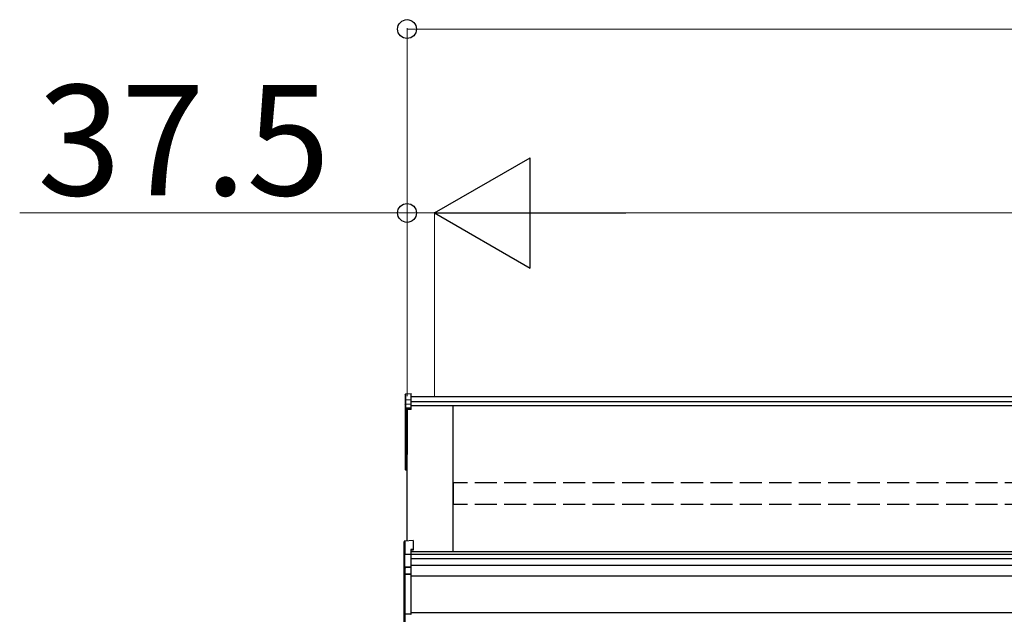
# Model space of a CAD drawing. Extents: x 0 to 15840, y 0 to 25651.
# Drawn here: x 1104 to 2441, y 21678 to 22486 of the extents above; entities that cross this region are included whole.
import ezdxf

# ---------------------------------------------------------------- set-up
doc = ezdxf.new("R2010")
doc.units = 0
doc.linetypes.add('YHIDDEN_1', pattern=[4, 3, -1])
doc.layers.add('YKK_A1', color=4, linetype='CONTINUOUS', lineweight=30)
doc.layers.add('YKK_D', color=6, linetype='CONTINUOUS', lineweight=13)
doc.styles.get("Standard").update_dxf_attribs({"font": 'txt', "bigfont": 'BIGFONT'})

msp = doc.modelspace()

# ---------------------------------------------------------------- linework, layer by layer
at = {"layer": 'YKK_A1'}
for p, q in [((1627.5, 21976.3), (1627.5, 21968.4)), ((1628.4, 21977.3), (1635.5, 21977.8)), ((1628.4, 21969.3), (1628.4, 21977.3)), ((1635.5, 21969.7), (1635.5, 21977.8)), ((5339.5, 21973.3), (1635.5, 21973.3)), ((1627.5, 21968.4), (1627.5, 21962.6)), ((1627.5, 21962.6), (1627.5, 21956.9)), ((1628.4, 21969.3), (1635.5, 21969.7)), ((1628.4, 21963.5), (1628.4, 21969.3)), ((1628.4, 21963.5), (1635.5, 21963.9)), ((1628.4, 21957.9), (1628.4, 21963.5)), ((1635.5, 21958.2), (1628.4, 21957.9)), ((1628.4, 21956.7), (1635.5, 21957)), ((1635.5, 21963.9), (1635.5, 21969.7)), ((5339.5, 21966.4), (1635.5, 21966.4)), ((1635.5, 21958.2), (1635.5, 21963.9)), ((5339.5, 21961.1), (1635.5, 21961.1)), ((1635.5, 21957), (1635.5, 21958.2)), ((1635.5, 21956.1), (1635.5, 21957)), ((1692.5, 21762.9), (1692.5, 21961.1)), ((1627.5, 21956.9), (1627.5, 21894.5)), ((1628.4, 21894.4), (1628.4, 21956.7)), ((1635.5, 21956.1), (1630, 21955.8)), ((1630, 21777.5), (1630, 21955.8)), ((1630, 21955.8), (1630, 21905.8)), ((1630, 21955.8), (1630, 21895.2)), ((1627.5, 21894.5), (1627.5, 21874.7)), ((1630, 21894.3), (1628.4, 21894.4)), ((1630, 21893.4), (1628.4, 21893.5)), ((1628.4, 21874.7), (1628.4, 21893.5)), ((1627.5, 21874.7), (1628.4, 21874.7)), ((1630, 21874.6), (1628.4, 21874.7)), ((1630, 21873.6), (1628.4, 21873.7)), ((5340, 21762.9), (1635, 21762.9)), ((5340, 21759), (1635, 21759)), ((5340, 21753.2), (1635, 21753.2)), ((5340, 21744.2), (1635, 21744.2)), ((5340, 21729.6), (1635, 21729.6)), ((5340, 21679.6), (1635, 21679.6))]:
    msp.add_line(p, q, dxfattribs=at)
at = {"layer": 'YKK_A1', "linetype": 'YHIDDEN_1', "ltscale": 10}
for p, q in [((2552, 21856.7), (1693, 21856.7)), ((1693, 21827), (1693, 21856.7)), ((2552, 21827), (1693, 21827))]:
    msp.add_line(p, q, dxfattribs=at)
at = {"layer": 'YKK_A1', "linetype": 'Continuous'}
for p, q in [((1626, 21758.5), (1626, 21776.3)), ((1638.5, 21778.2), (1626.9, 21777.3)), ((1638.5, 21778.2), (1626.9, 21777.3)), ((1626.9, 21777.3), (1626.9, 21759.6)), ((1626.9, 21777.3), (1626.9, 21777.3)), ((1638.5, 21778.2), (1638.5, 21766.3)), ((1638.5, 21778.2), (1638.5, 21778.2)), ((1626.4, 21758.5), (1626, 21758.5)), ((1626, 21739.7), (1626, 21758.5)), ((1626.4, 21758.5), (1626.4, 21740.5)), ((1635, 21759), (1626.5, 21758.6)), ((1626.9, 21759.6), (1635, 21760)), ((1638.5, 21766.3), (1635, 21766)), ((1635, 21766), (1635, 21760)), ((1638.5, 21764.8), (1635, 21764.6)), ((1635, 21760), (1635, 21759)), ((1635, 21759), (1635, 21742.5)), ((1638.5, 21766.3), (1638.5, 21764.8)), ((1626, 21731.6), (1626, 21739.7)), ((1626, 21678.7), (1626, 21731.6)), ((1626, 21731.6), (1626.9, 21731.6)), ((1626.9, 21740.6), (1626.9, 21732.6)), ((1626.9, 21732.6), (1635, 21733)), ((1635, 21732), (1626.9, 21731.6)), ((1626.9, 21731.6), (1626.9, 21678.7)), ((1627.9, 21742.1), (1635, 21742.5)), ((1635, 21741.5), (1627.9, 21741.1)), ((1627.9, 21741.1), (1627.9, 21740.9)), ((1635, 21742.5), (1635, 21741.5)), ((1635, 21741.5), (1635, 21733)), ((1635, 21733), (1635, 21732)), ((1635, 21732), (1635, 21678.3)), ((1626, 21678.7), (1626.9, 21678.7)), ((1626, 21664.2), (1626, 21678.7)), ((1626.9, 21678.7), (1635, 21678.3)), ((1635, 21677.4), (1626.9, 21677.8)), ((1626.9, 21677.8), (1626.9, 21663.4)), ((1635, 21678.3), (1635, 21677.4))]:
    msp.add_line(p, q, dxfattribs=at)
at = {"layer": 'YKK_A1'}
for centre, radius, start, end in [((1628.5, 21956.9), 0.991, 93.0304, 179.5937), ((1634.4, 21957.3), 6.02, 174.4848, 185.5152), ((1628.2, 21958.2), 1.47, 240.6129, 278.4698), ((1628.5, 21894.5), 1, 180, 265.9471), ((1628.2, 21895.8), 1.47, 240.6129, 278.4698), ((1631.8, 21893.9), 3.41, 172.3876, 186.2738), ((1628.5, 21874.7), 1, 180, 265.831), ((1632, 21874.2), 3.67, 171.5127, 187.1489)]:
    msp.add_arc(centre, radius, start, end, dxfattribs=at)
at = {"layer": 'YKK_A1', "linetype": 'Continuous'}
for centre, radius, start, end in [((1627, 21776.3), 1, 94.0529, 180), ((1627, 21776.3), 0.991, 93.0299, 179.5942), ((1628.3, 21775.6), 17.1, 262.2094, 263.7797), ((1627, 21731.6), 0.991, 93.0303, 179.5938), ((1626.9, 21739.7), 0.948, 89.6301, 152.6421), ((1628.1, 21740.6), 1.53, 95.9612, 182.1594), ((1626.6, 21743.5), 2.88, 273.8649, 286.9396), ((1632.8, 21732.1), 5.88, 175.207, 184.793), ((1627.9, 21740.2), 0.943, 90.071, 150.131), ((1628, 21739.9), 1.01, 93.4142, 123.7362), ((1622.1, 21741.6), 5.88, 355.207, 4.793), ((1627, 21678.7), 0.974, 181.2802, 267.9327), ((1634.2, 21678.2), 7.27, 176.2469, 183.7531)]:
    msp.add_arc(centre, radius, start, end, dxfattribs=at)
at = {"layer": 'YKK_A1', "extrusion": (0, -6.99214e-15, -1)}
msp.add_ellipse((1628.5, 21976.3), major_axis=(0, 1.02), ratio=0.984808, start_param=4.712389, end_param=6.222099, dxfattribs=at)
at = {"layer": 'YKK_A1', "extrusion": (0, 0, -1)}
for centre in [(1628.5, 21968.4), (1628.5, 21962.6)]:
    msp.add_ellipse(centre, major_axis=(-1, 0), ratio=0.91288, start_param=0, end_param=1.50971, dxfattribs=at)
at = {"layer": 'YKK_A1', "linetype": 'Continuous'}
for centre, major_axis, ratio, start_param, end_param in [((1627, 21758.6), (0.763, 0.703), 0.920019, 0.928528, 2.321663), ((1627, 21758.5), (-0.7, 0.718), 0.994621, 0.67834, 0.794914), ((1626.9, 21758.5), (-0.151, 0.485), 0.981495, 1.146488, 1.263063), ((1627, 21758.6), (0.06, 1), 0.523026, 0.233953, 1.627088), ((1627, 21739.6), (0.8, -0.652), 0.919538, 3.355563, 3.78431), ((1626.4, 21740.8), (1.5, 0.1), 0.175628, 5.04097, 6.27193)]:
    msp.add_ellipse(centre, major_axis=major_axis, ratio=ratio, start_param=start_param, end_param=end_param, dxfattribs=at)
at = {"layer": 'YKK_D'}
for p, q in [((1630, 21974.3), (1630, 22474.3)), ((1630, 22473.3), (5345, 22473.3)), ((1630, 22223.3), (1104, 22223.3)), ((1630, 21974.3), (1630, 22224.3)), ((1667.5, 22223.3), (1630, 22223.3)), ((1667.5, 21974.3), (1667.5, 22224.3)), ((1667.5, 21974.3), (1667.5, 22224.3)), ((1667.5, 22223.3), (1718.5, 22223.3)), ((1817.5, 22223.3), (5157.5, 22223.3))]:
    msp.add_line(p, q, dxfattribs=at)
at = {"layer": 'YKK_D', "lineweight": -2}
for p, q in [((1667.5, 22223.3), (1797.4, 22298.3)), ((1797.4, 22148.3), (1797.4, 22298.3)), ((1667.5, 22223.3), (1797.4, 22148.3)), ((1667.5, 22223.3), (1927.3, 22223.3))]:
    msp.add_line(p, q, dxfattribs=at)
at = {"layer": 'YKK_D', "linetype": 'ByBlock', "lineweight": -2}
for centre in [(1630, 22473.3), (1630, 22223.3)]:
    msp.add_circle(centre, 12.8, dxfattribs=at)

# ---------------------------------------------------------------- texts
at = {"layer": 'YKK_D'}
msp.add_text('37.5', height=150, dxfattribs=at).set_placement((1128, 22247.3))

doc.saveas('drawing.dxf')
